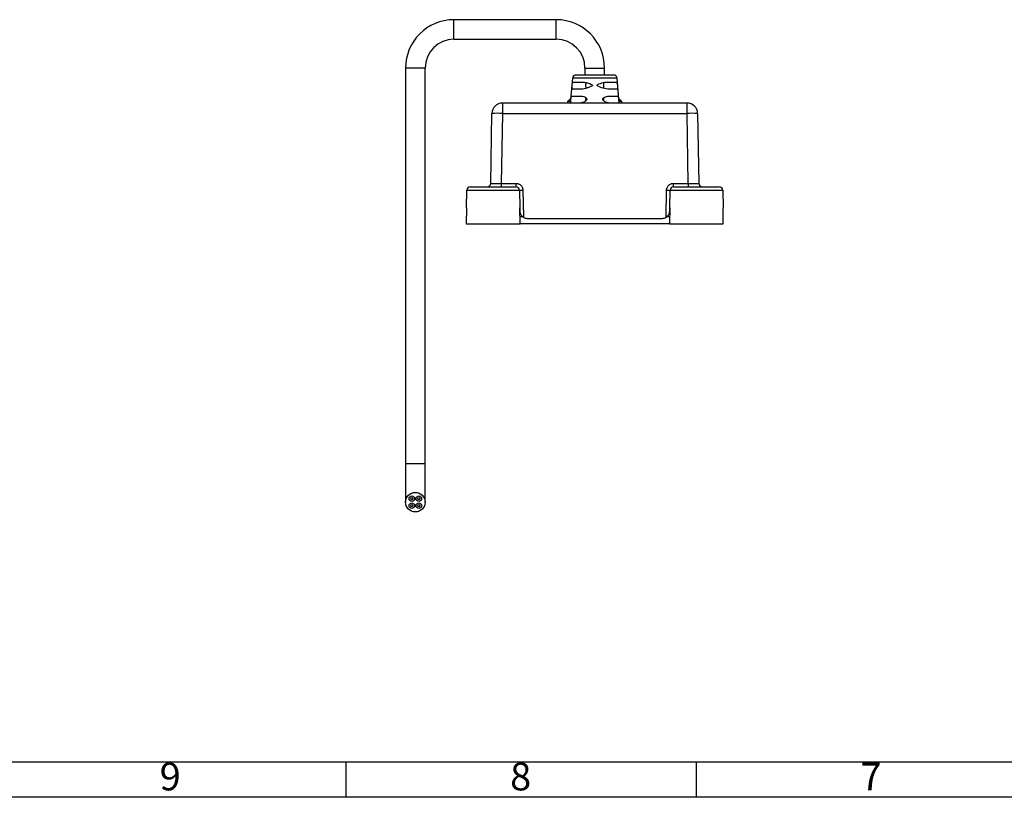
# Model space of a CAD drawing. Extents: x -1187 to -613, y -1858 to -1448.
# Drawn here: x -1047 to -906, y -1858 to -1747 of the extents above; entities that cross this region are included whole.
import ezdxf

# ---------------------------------------------------------------- set-up
doc = ezdxf.new("R2010")
doc.units = 0
doc.layers.get('0').update_dxf_attribs({"linetype": 'CONTINUOUS'})
doc.styles.add('SLDTEXTSTYLE0', font='TXT', dxfattribs={"width": 0.75})

msp = doc.modelspace()

# ---------------------------------------------------------------- linework, layer by layer
at = {"color": 7, "linetype": 'CONTINUOUS'}
for p, q in [((-970.058, -1747.275), (-984.658, -1747.275)), ((-984.658, -1750.075), (-970.058, -1750.075)), ((-991.558, -1754.175), (-991.558, -1810.625)), ((-988.758, -1810.625), (-988.758, -1754.175)), ((-965.958, -1754.175), (-965.958, -1755.175)), ((-963.158, -1755.175), (-963.158, -1754.175)), ((-967.735, -1755.631), (-968.045, -1759.175)), ((-961.07, -1759.175), (-961.38, -1755.631)), ((-966.405, -1757.175), (-967.716, -1757.175)), ((-967.624, -1756.175), (-966.243, -1756.175)), ((-962.873, -1756.175), (-961.492, -1756.175)), ((-961.4, -1757.175), (-962.711, -1757.175)), ((-967.987, -1758.503), (-968.431, -1758.948)), ((-967.807, -1758.175), (-966.557, -1758.175)), ((-962.558, -1758.175), (-961.308, -1758.175)), ((-960.684, -1758.948), (-961.129, -1758.503)), ((-977.733, -1759.175), (-977.733, -1760.648)), ((-951.382, -1759.175), (-977.733, -1759.175)), ((-968.431, -1758.948), (-968.435, -1759.175)), ((-968.025, -1758.948), (-968.431, -1758.948)), ((-960.684, -1758.948), (-961.09, -1758.948)), ((-960.68, -1759.175), (-960.684, -1758.948)), ((-951.382, -1760.648), (-951.382, -1759.175)), ((-979.408, -1770.633), (-979.233, -1760.648)), ((-977.733, -1760.648), (-977.908, -1770.633)), ((-977.733, -1760.648), (-951.382, -1760.648)), ((-951.208, -1770.633), (-951.382, -1760.648)), ((-949.882, -1760.648), (-949.708, -1770.633)), ((-977.908, -1770.633), (-977.908, -1771.125)), ((-977.908, -1770.633), (-975.801, -1770.633)), ((-975.801, -1770.633), (-975.801, -1771.125)), ((-953.314, -1771.125), (-953.314, -1770.633)), ((-953.314, -1770.633), (-951.208, -1770.633)), ((-951.208, -1770.633), (-951.208, -1771.125)), ((-982.858, -1774.125), (-982.814, -1771.616)), ((-982.814, -1771.616), (-975.302, -1771.616)), ((-975.302, -1771.616), (-975.258, -1774.125)), ((-974.802, -1771.616), (-974.734, -1775.469)), ((-954.381, -1775.469), (-954.314, -1771.616)), ((-953.858, -1774.125), (-953.814, -1771.616)), ((-953.814, -1771.616), (-946.302, -1771.616)), ((-946.302, -1771.616), (-946.258, -1774.125)), ((-982.858, -1774.125), (-982.898, -1776.425)), ((-975.218, -1776.425), (-975.258, -1774.125)), ((-975.208, -1774.125), (-975.258, -1774.125)), ((-975.199, -1774.642), (-975.208, -1774.125)), ((-953.908, -1774.125), (-953.917, -1774.642)), ((-953.858, -1774.125), (-953.908, -1774.125)), ((-953.858, -1774.125), (-953.898, -1776.425)), ((-946.218, -1776.425), (-946.258, -1774.125)), ((-974.199, -1775.625), (-954.917, -1775.625)), ((-982.898, -1776.425), (-975.218, -1776.425)), ((-975.218, -1776.375), (-953.897, -1776.375)), ((-953.898, -1776.425), (-946.218, -1776.425)), ((-991.558, -1810.625), (-991.558, -1816.125)), ((-988.758, -1816.125), (-988.758, -1810.625)), ((-618.094, -1853.24), (-1182.094, -1853.24)), ((-1000.094, -1853.24), (-1000.094, -1858.24)), ((-950.094, -1853.24), (-950.094, -1858.24)), ((-613.094, -1858.24), (-1187.094, -1858.24))]:
    msp.add_line(p, q, dxfattribs=at)
at = {"color": 8, "linetype": 'CONTINUOUS'}
for p, q in [((-984.658, -1750.075), (-984.658, -1747.275)), ((-970.058, -1750.075), (-970.058, -1747.275)), ((-988.758, -1754.175), (-991.558, -1754.175)), ((-965.958, -1754.175), (-963.158, -1754.175)), ((-964.558, -1755.631), (-967.735, -1755.631)), ((-961.38, -1755.631), (-964.558, -1755.631)), ((-974.84, -1775.392), (-975.236, -1775.392)), ((-953.88, -1775.392), (-954.276, -1775.392)), ((-991.558, -1810.625), (-988.758, -1810.625))]:
    msp.add_line(p, q, dxfattribs=at)
at = {"color": 7, "linetype": 'CONTINUOUS'}
for centre, radius in [((-990.158, -1816.125), 1.4), ((-990.658, -1815.625), 0.4), ((-990.658, -1816.625), 0.4), ((-990.658, -1815.625), 0.15), ((-989.658, -1815.625), 0.4), ((-989.658, -1816.625), 0.4), ((-989.658, -1815.625), 0.15), ((-990.658, -1816.625), 0.15), ((-989.658, -1816.625), 0.15)]:
    msp.add_circle(centre, radius, dxfattribs=at)
for centre, radius, start, end in [((-984.658, -1754.175), 6.9, 90, 180), ((-970.058, -1754.175), 6.9, 0, 90), ((-984.658, -1754.175), 4.1, 90, 180), ((-970.058, -1754.175), 4.1, 0, 90), ((-967.237, -1755.675), 0.5, 90, 175), ((-961.878, -1755.675), 0.5, 5, 90), ((-977.733, -1760.675), 1.5, 90, 179), ((-951.382, -1760.675), 1.5, 1, 90), ((-978.483, -1782.14), 21.504, 88.00162, 91.99838), ((-950.632, -1782.14), 21.504, 88.00162, 91.99838), ((-982.314, -1771.625), 0.5, 90, 179), ((-979.907, -1770.625), 0.5, 270, 359), ((-975.801, -1771.625), 0.5, 1, 90), ((-953.314, -1771.625), 0.5, 90, 179), ((-949.208, -1770.625), 0.5, 181, 270), ((-946.801, -1771.625), 0.5, 1, 90), ((-975.052, -1764.452), 7.168, 268.00162, 271.99838), ((-954.064, -1764.452), 7.168, 268.00162, 271.99838), ((-974.199, -1774.625), 1, 212.80418, 237.62306), ((-974.199, -1774.625), 1, 237.62306, 270), ((-954.917, -1774.625), 1, 270, 302.37694), ((-954.917, -1774.625), 1, 302.37694, 328.02759)]:
    msp.add_arc(centre, radius, start, end, dxfattribs=at)
for points, knots in [([(-964.558, -1755.175), (-964.895, -1755.175), (-965.415, -1755.175), (-966.039, -1755.175), (-966.466, -1755.175), (-966.812, -1755.175), (-967.146, -1755.175), (-967.201, -1755.175), (-967.237, -1755.175)], [0, 0, 0, 0, 0.2394429, 0.3697854, 0.5000001, 0.6303424, 0.7605571, 1, 1, 1, 1]), ([(-961.878, -1755.175), (-961.914, -1755.175), (-961.97, -1755.175), (-962.304, -1755.175), (-962.65, -1755.175), (-963.076, -1755.175), (-963.701, -1755.175), (-964.221, -1755.175), (-964.558, -1755.175)], [0, 0, 0, 0, 0.2394429, 0.3697854, 0.5000001, 0.6303424, 0.7605571, 1, 1, 1, 1]), ([(-967.716, -1757.175), (-967.732, -1757.169), (-967.764, -1757.159), (-967.791, -1757.075), (-967.801, -1756.95), (-967.798, -1756.797), (-967.785, -1756.63), (-967.764, -1756.467), (-967.735, -1756.326), (-967.697, -1756.223), (-967.657, -1756.179), (-967.632, -1756.176), (-967.624, -1756.175)], [0, 0, 0, 0, 0.1072315, 0.2146375, 0.3183072, 0.4205818, 0.5237909, 0.6284771, 0.7345187, 0.8419811, 0.9515185, 1, 1, 1, 1]), ([(-966.243, -1756.175), (-966.042, -1756.199), (-965.73, -1756.238), (-965.285, -1756.373), (-965.039, -1756.481), (-964.92, -1756.573), (-964.898, -1756.598), (-964.889, -1756.621), (-964.889, -1756.64), (-964.897, -1756.662), (-964.929, -1756.702), (-965.105, -1756.813), (-965.428, -1756.942), (-965.853, -1757.092), (-966.18, -1757.166), (-966.357, -1757.173), (-966.405, -1757.175)], [0, 0, 0, 0, 0.2075503, 0.3240403, 0.4393662, 0.4526008, 0.4630532, 0.4689167, 0.4748267, 0.4800762, 0.4898228, 0.5208717, 0.6677954, 0.8082047, 0.9481236, 1, 1, 1, 1]), ([(-965.753, -1756.264), (-965.764, -1756.273), (-965.804, -1756.308), (-965.84, -1756.416), (-965.865, -1756.57), (-965.868, -1756.733), (-965.85, -1756.884), (-965.823, -1756.993), (-965.793, -1757.034), (-965.784, -1757.046)], [0, 0, 0, 0, 0.0685043, 0.2576186, 0.4306372, 0.5982435, 0.7652704, 0.9324545, 1, 1, 1, 1]), ([(-962.711, -1757.175), (-962.856, -1757.159), (-963.274, -1757.113), (-963.767, -1756.925), (-964.097, -1756.757), (-964.16, -1756.718), (-964.199, -1756.687), (-964.22, -1756.658), (-964.227, -1756.636), (-964.225, -1756.614), (-964.208, -1756.584), (-964.128, -1756.516), (-963.764, -1756.354), (-963.314, -1756.201), (-962.961, -1756.18), (-962.873, -1756.175)], [0, 0, 0, 0, 0.1538513, 0.4450948, 0.4747795, 0.4937449, 0.5127799, 0.5196579, 0.526611, 0.5327554, 0.5400139, 0.5573034, 0.6279772, 0.9071388, 1, 1, 1, 1]), ([(-963.335, -1757.058), (-963.334, -1757.057), (-963.305, -1757.029), (-963.276, -1756.932), (-963.25, -1756.78), (-963.248, -1756.617), (-963.265, -1756.464), (-963.3, -1756.335), (-963.344, -1756.281), (-963.364, -1756.255)], [0, 0, 0, 0, 0.00683996, 0.19106267, 0.35960604, 0.52287714, 0.68558373, 0.84844356, 1, 1, 1, 1]), ([(-961.492, -1756.175), (-961.473, -1756.18), (-961.437, -1756.192), (-961.393, -1756.284), (-961.359, -1756.419), (-961.335, -1756.582), (-961.32, -1756.755), (-961.314, -1756.916), (-961.321, -1757.049), (-961.344, -1757.139), (-961.373, -1757.172), (-961.395, -1757.174), (-961.4, -1757.175)], [0, 0, 0, 0, 0.1136473, 0.22741, 0.3382519, 0.4464417, 0.5529832, 0.6581515, 0.7618153, 0.8642213, 0.9671033, 1, 1, 1, 1]), ([(-967.899, -1759.175), (-967.914, -1759.169), (-967.944, -1759.159), (-967.969, -1759.075), (-967.979, -1758.95), (-967.975, -1758.796), (-967.962, -1758.63), (-967.942, -1758.466), (-967.913, -1758.325), (-967.876, -1758.223), (-967.839, -1758.179), (-967.815, -1758.176), (-967.807, -1758.175)], [0, 0, 0, 0, 0.1070455, 0.214249, 0.3180822, 0.4207171, 0.5242931, 0.629292, 0.735579, 0.8431926, 0.9526942, 1, 1, 1, 1]), ([(-966.557, -1758.175), (-966.418, -1758.19), (-966.214, -1758.212), (-965.946, -1758.331), (-965.797, -1758.427), (-965.716, -1758.527), (-965.69, -1758.597), (-965.69, -1758.659), (-965.714, -1758.728), (-965.786, -1758.825), (-965.991, -1758.977), (-966.321, -1759.129), (-966.577, -1759.16), (-966.703, -1759.175)], [0, 0, 0, 0, 0.2012947, 0.2945783, 0.3883021, 0.42812, 0.4532843, 0.4786355, 0.5010743, 0.5404498, 0.6226612, 0.815313, 1, 1, 1, 1]), ([(-965.834, -1758.416), (-965.836, -1758.419), (-965.853, -1758.461), (-965.862, -1758.572), (-965.869, -1758.726), (-965.856, -1758.819), (-965.85, -1758.862)], [0, 0, 0, 0, 0.0221073, 0.3704695, 0.7079344, 1, 1, 1, 1]), ([(-962.413, -1759.175), (-962.537, -1759.16), (-962.795, -1759.129), (-963.125, -1758.977), (-963.325, -1758.827), (-963.397, -1758.734), (-963.425, -1758.667), (-963.426, -1758.602), (-963.405, -1758.537), (-963.339, -1758.447), (-963.15, -1758.312), (-962.87, -1758.201), (-962.653, -1758.183), (-962.558, -1758.175)], [0, 0, 0, 0, 0.1829121, 0.37942934, 0.45973138, 0.49060553, 0.52178664, 0.54443529, 0.56702366, 0.60484238, 0.68209544, 0.86221358, 1, 1, 1, 1]), ([(-963.268, -1758.86), (-963.262, -1758.832), (-963.248, -1758.757), (-963.25, -1758.618), (-963.259, -1758.492), (-963.278, -1758.435), (-963.283, -1758.419)], [0, 0, 0, 0, 0.1967153, 0.5346151, 0.8713465, 1, 1, 1, 1]), ([(-961.308, -1758.175), (-961.291, -1758.18), (-961.256, -1758.192), (-961.214, -1758.283), (-961.182, -1758.417), (-961.159, -1758.581), (-961.143, -1758.753), (-961.137, -1758.915), (-961.143, -1759.048), (-961.164, -1759.139), (-961.192, -1759.172), (-961.212, -1759.174), (-961.217, -1759.175)], [0, 0, 0, 0, 0.1130835, 0.2262665, 0.3369248, 0.4452098, 0.5519735, 0.6574415, 0.7614698, 0.8642558, 0.9673826, 1, 1, 1, 1]), ([(-982.314, -1771.125), (-982.314, -1771.125), (-980.855, -1771.125), (-977.261, -1771.125), (-975.801, -1771.125), (-975.801, -1771.125)], [0, 0, 0, 0, 0.5, 0.5, 1, 1, 1, 1]), ([(-979.408, -1770.633), (-979.407, -1770.634), (-979.405, -1770.634), (-979.389, -1770.635), (-979.363, -1770.635), (-979.328, -1770.635), (-979.283, -1770.636), (-979.228, -1770.636), (-979.165, -1770.636), (-979.093, -1770.636), (-979.013, -1770.636), (-978.925, -1770.636), (-978.83, -1770.636), (-978.729, -1770.636), (-978.622, -1770.636), (-978.511, -1770.636), (-978.395, -1770.635), (-978.276, -1770.635), (-978.155, -1770.635), (-978.032, -1770.634), (-977.949, -1770.634), (-977.908, -1770.633)], [0, 0, 0, 0, 0.0526396, 0.1052766, 0.1579112, 0.2105437, 0.2631745, 0.3158038, 0.3684321, 0.4210596, 0.4736866, 0.5263134, 0.5789404, 0.6315679, 0.6841962, 0.7368255, 0.7894563, 0.8420888, 0.8947234, 0.9473604, 1, 1, 1, 1]), ([(-975.801, -1770.633), (-975.77, -1770.634), (-975.708, -1770.636), (-975.616, -1770.649), (-975.525, -1770.671), (-975.403, -1770.712), (-975.254, -1770.788), (-975.096, -1770.915), (-974.966, -1771.071), (-974.874, -1771.246), (-974.815, -1771.429), (-974.806, -1771.554), (-974.802, -1771.616)], [0, 0, 0, 0, 0.0603013, 0.1201188, 0.1799811, 0.2404159, 0.3700841, 0.5001037, 0.6297793, 0.7598064, 0.8798139, 1, 1, 1, 1]), ([(-954.314, -1771.616), (-954.313, -1771.585), (-954.31, -1771.523), (-954.295, -1771.431), (-954.272, -1771.34), (-954.228, -1771.218), (-954.15, -1771.071), (-954.02, -1770.916), (-953.862, -1770.788), (-953.686, -1770.699), (-953.501, -1770.643), (-953.376, -1770.637), (-953.314, -1770.633)], [0, 0, 0, 0, 0.0603104, 0.1201366, 0.1800071, 0.2404491, 0.3701285, 0.5001521, 0.6298237, 0.7598396, 0.8798318, 1, 1, 1, 1]), ([(-953.314, -1771.125), (-953.313, -1771.125), (-953.311, -1771.125), (-953.297, -1771.125), (-953.274, -1771.125), (-953.241, -1771.125), (-953.199, -1771.125), (-953.147, -1771.125), (-953.031, -1771.125), (-952.8, -1771.125), (-952.376, -1771.125), (-951.859, -1771.125), (-951.28, -1771.125), (-950.672, -1771.125), (-950.058, -1771.125), (-949.444, -1771.125), (-948.836, -1771.125), (-948.257, -1771.125), (-947.74, -1771.125), (-947.316, -1771.125), (-947.064, -1771.125), (-946.926, -1771.125), (-946.854, -1771.125), (-946.81, -1771.125), (-946.804, -1771.125), (-946.801, -1771.125)], [0, 0, 0, 0, 0.017281, 0.0344387, 0.0515228, 0.0685837, 0.085672, 0.102838, 0.1201315, 0.1850839, 0.2500888, 0.3150413, 0.3800462, 0.4400043, 0.5000144, 0.5599725, 0.6199826, 0.6849351, 0.7499399, 0.8148924, 0.8798973, 0.9100486, 0.9399359, 0.9698296, 1, 1, 1, 1]), ([(-951.208, -1770.633), (-951.166, -1770.634), (-951.084, -1770.634), (-950.961, -1770.635), (-950.839, -1770.635), (-950.72, -1770.635), (-950.605, -1770.636), (-950.493, -1770.636), (-950.386, -1770.636), (-950.285, -1770.636), (-950.191, -1770.636), (-950.103, -1770.636), (-950.023, -1770.636), (-949.951, -1770.636), (-949.887, -1770.636), (-949.833, -1770.636), (-949.788, -1770.635), (-949.752, -1770.635), (-949.727, -1770.635), (-949.711, -1770.634), (-949.709, -1770.634), (-949.708, -1770.633)], [0, 0, 0, 0, 0.0526396, 0.1052766, 0.1579112, 0.2105437, 0.2631745, 0.3158038, 0.3684321, 0.4210596, 0.4736866, 0.5263134, 0.5789404, 0.6315679, 0.6841962, 0.7368255, 0.7894563, 0.8420888, 0.8947234, 0.9473604, 1, 1, 1, 1]), ([(-974.734, -1775.469), (-974.881, -1775.376), (-974.995, -1775.251), (-975.111, -1775.042), (-975.141, -1774.968), (-975.184, -1774.814), (-975.197, -1774.73), (-975.199, -1774.642)], [0, 0, 0, 0, 0.5, 0.5, 0.75, 0.75, 1, 1, 1, 1]), ([(-953.917, -1774.642), (-953.918, -1774.729), (-953.931, -1774.812), (-953.974, -1774.968), (-954.004, -1775.041), (-954.082, -1775.18), (-954.129, -1775.246), (-954.242, -1775.367), (-954.308, -1775.423), (-954.381, -1775.469)], [0, 0, 0, 0, 0.25, 0.25, 0.5, 0.5, 0.75, 0.75, 1, 1, 1, 1])]:
    msp.add_open_spline(points, degree=3, knots=knots, dxfattribs=at)

# ---------------------------------------------------------------- texts
at = {"color": 7, "linetype": 'CONTINUOUS', "char_height": 3.969, "attachment_point": 2, "style": 'SLDTEXTSTYLE0'}
for s, insert in [('9', (-1025.134, -1853.285)), ('8', (-975.134, -1853.285)), ('7', (-925.134, -1853.285))]:
    msp.add_mtext(s, dxfattribs=dict(at, insert=insert))

doc.saveas('drawing.dxf')
